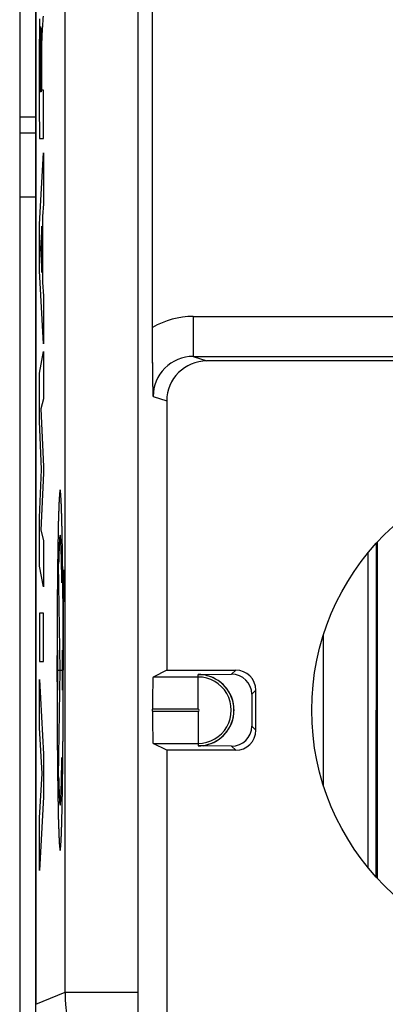
# Model space of a CAD drawing. Units: millimetres. Extents: x -22.4 to 22.4, y -24.5 to 24.5.
# Drawn here: x -0.1 to 4.5, y -17.7 to -5.4 of the extents above; entities that cross this region are included whole.
import ezdxf

# ---------------------------------------------------------------- set-up
doc = ezdxf.new("R2010")
doc.units = ezdxf.units.MM
doc.header["$LTSCALE"] = 16.335
doc.layers.get('0').update_dxf_attribs({"linetype": 'CONTINUOUS'})
for name, color, linetype in [('ASSI', 7, 'CONTINUOUS'), ('DRAFT', 7, 'CONTINUOUS'), ('RACCORDO', 7, 'CONTINUOUS'), ('SMUSSO', 7, 'CONTINUOUS')]:
    doc.layers.add(name, color=color, linetype=linetype)

msp = doc.modelspace()

# ---------------------------------------------------------------- linework, layer by layer
at = {"color": 7, "linetype": 'CONTINUOUS'}
for p, q in [((0.168, -5.935), (0.168, -6.281)), ((0.176, -6.261), (0.176, -5.936)), ((0.196, -6.261), (0.176, -6.261)), ((0.196, -6.863), (0.196, -6.261)), ((0.168, -6.281), (0.154, -6.281)), ((0.1, -6.795), (-0.1, -6.795)), ((0.146, -6.863), (0.196, -6.863)), ((0.146, -7.931), (0.196, -7.041)), ((0.196, -7.041), (0.196, -7.679)), ((-0.1, -7.59), (0.1, -7.59)), ((0.196, -7.679), (0.186, -7.836)), ((0.186, -7.836), (0.186, -8.66)), ((0.146, -8.516), (0.146, -7.931)), ((0.178, -7.957), (0.159, -8.235)), ((0.178, -8.536), (0.178, -7.957)), ((0.159, -8.235), (0.178, -8.536)), ((0.196, -9.426), (0.146, -8.516)), ((0.186, -8.66), (0.196, -8.827)), ((0.196, -8.827), (0.196, -9.426)), ((0.146, -9.792), (0.196, -9.521)), ((0.196, -9.521), (0.196, -10.113)), ((0.146, -10.391), (0.146, -9.792)), ((0.196, -10.113), (0.163, -10.237)), ((0.163, -10.237), (0.196, -10.957)), ((0.174, -10.996), (0.146, -10.391)), ((0.146, -11.595), (0.174, -10.996)), ((0.196, -11.042), (0.163, -11.752)), ((0.196, -10.957), (0.196, -11.042)), ((0.146, -12.2), (0.146, -11.595)), ((0.163, -11.752), (0.196, -11.883)), ((0.196, -11.883), (0.196, -12.462)), ((0.196, -12.462), (0.146, -12.2)), ((0.405, -13.5), (0.387, -12.169)), ((0.196, -12.788), (0.146, -12.788)), ((0.146, -12.788), (0.146, -13.393)), ((0.196, -13.393), (0.196, -12.788)), ((0.445, -12.965), (0.445, -13.5)), ((0.377, -13.748), (0.377, -13.252)), ((0.434, -13.748), (0.434, -13.252)), ((0.146, -13.393), (0.196, -13.393)), ((0.377, -13.5), (0.434, -13.5)), ((0.387, -14.831), (0.405, -13.5)), ((0.146, -13.617), (0.196, -14.549)), ((0.146, -14.222), (0.146, -13.617)), ((0.18, -14.792), (0.146, -14.222)), ((0.196, -14.549), (0.196, -15.083)), ((0.146, -15.345), (0.18, -14.792)), ((0.196, -15.083), (0.146, -16.002)), ((0.146, -16.002), (0.146, -15.345))]:
    msp.add_line(p, q, dxfattribs=at)
msp.add_circle((6.65, -14), 3.1, dxfattribs=at)
msp.add_arc((90.959, -5.987), 90.806, 179.88639, 180.18559, dxfattribs=at)
for points, knots in [([(0.147, -5.37), (0.146, -5.488), (0.145, -5.737), (0.145, -6.114), (0.145, -6.49), (0.146, -6.739), (0.146, -6.863)], [0, 0, 0, 0, 0.249614, 0.499889, 0.749964, 1, 1, 1, 1]), ([(0.181, -5.598), (0.183, -5.545), (0.188, -5.463), (0.194, -5.376), (0.196, -5.334)], [0, 0, 0, 0, 0.499968, 1, 1, 1, 1]), ([(0.154, -5.806), (0.154, -5.718), (0.155, -5.539), (0.159, -5.466), (0.16, -5.465)], [0, 0, 0, 0, 0.500088, 1, 1, 1, 1]), ([(0.16, -5.465), (0.161, -5.464), (0.163, -5.475), (0.166, -5.577), (0.168, -5.748), (0.168, -5.872), (0.168, -5.935)], [0, 0, 0, 0, 0.249132, 0.497352, 0.746229, 1, 1, 1, 1]), ([(0.176, -5.936), (0.176, -5.899), (0.177, -5.824), (0.177, -5.723), (0.179, -5.647), (0.18, -5.612), (0.181, -5.598)], [0, 0, 0, 0, 0.24778, 0.496055, 0.748664, 1, 1, 1, 1]), ([(0.405, -11.25), (0.405, -11.252), (0.405, -11.256), (0.404, -11.261), (0.403, -11.266), (0.402, -11.272), (0.401, -11.276), (0.4, -11.28), (0.4, -11.283), (0.399, -11.285), (0.399, -11.287), (0.399, -11.288), (0.399, -11.289), (0.398, -11.29), (0.398, -11.291), (0.398, -11.292), (0.398, -11.292), (0.398, -11.293), (0.398, -11.293), (0.398, -11.293), (0.398, -11.293), (0.398, -11.293), (0.398, -11.294), (0.398, -11.294), (0.398, -11.294), (0.398, -11.295), (0.398, -11.296), (0.398, -11.298), (0.397, -11.299), (0.397, -11.302), (0.397, -11.305), (0.397, -11.309), (0.397, -11.313), (0.396, -11.318), (0.396, -11.325), (0.396, -11.333), (0.395, -11.343), (0.394, -11.357), (0.393, -11.37), (0.393, -11.381), (0.392, -11.388), (0.392, -11.395), (0.392, -11.4), (0.391, -11.404), (0.391, -11.408), (0.391, -11.412), (0.391, -11.414), (0.391, -11.416), (0.391, -11.417), (0.391, -11.418), (0.391, -11.419), (0.391, -11.42), (0.391, -11.42), (0.391, -11.42), (0.39, -11.421), (0.39, -11.421), (0.39, -11.422), (0.39, -11.423), (0.39, -11.425), (0.39, -11.427), (0.39, -11.43), (0.39, -11.434), (0.39, -11.439), (0.39, -11.446), (0.389, -11.452), (0.389, -11.461), (0.389, -11.472), (0.388, -11.485), (0.388, -11.502), (0.387, -11.523), (0.386, -11.545), (0.386, -11.562), (0.385, -11.575), (0.385, -11.585), (0.385, -11.594), (0.385, -11.601), (0.384, -11.607), (0.384, -11.612), (0.384, -11.617), (0.384, -11.619), (0.384, -11.621), (0.384, -11.623), (0.384, -11.624), (0.384, -11.625), (0.384, -11.626), (0.384, -11.626), (0.384, -11.627), (0.384, -11.628), (0.384, -11.629), (0.384, -11.631), (0.384, -11.633), (0.384, -11.636), (0.383, -11.64), (0.383, -11.645), (0.383, -11.653), (0.383, -11.662), (0.383, -11.671), (0.383, -11.682), (0.382, -11.697), (0.382, -11.715), (0.381, -11.738), (0.381, -11.768), (0.38, -11.797), (0.38, -11.821), (0.379, -11.839), (0.379, -11.856), (0.379, -11.871), (0.378, -11.883), (0.378, -11.89), (0.378, -11.896), (0.378, -11.9), (0.378, -11.904), (0.378, -11.907), (0.378, -11.908), (0.378, -11.909), (0.378, -11.911), (0.378, -11.912), (0.378, -11.915), (0.378, -11.92), (0.377, -11.925), (0.377, -11.932), (0.377, -11.941), (0.377, -11.955), (0.377, -11.973), (0.376, -11.994), (0.376, -12.015), (0.376, -12.044), (0.375, -12.079), (0.375, -12.114), (0.374, -12.143), (0.374, -12.164), (0.374, -12.185), (0.373, -12.203), (0.373, -12.217), (0.373, -12.226), (0.373, -12.233), (0.373, -12.238), (0.373, -12.242), (0.373, -12.245), (0.373, -12.247), (0.373, -12.249), (0.373, -12.25), (0.373, -12.252), (0.373, -12.256), (0.373, -12.261), (0.373, -12.267), (0.373, -12.275), (0.372, -12.285), (0.372, -12.301), (0.372, -12.321), (0.372, -12.345), (0.372, -12.369), (0.371, -12.402), (0.371, -12.442), (0.371, -12.482), (0.37, -12.515), (0.37, -12.539), (0.37, -12.563), (0.37, -12.583), (0.37, -12.599), (0.369, -12.609), (0.369, -12.617), (0.369, -12.623), (0.369, -12.628), (0.369, -12.632), (0.369, -12.634), (0.369, -12.635), (0.369, -12.637), (0.369, -12.639), (0.369, -12.643), (0.369, -12.649), (0.369, -12.655), (0.369, -12.664), (0.369, -12.675), (0.369, -12.692), (0.369, -12.714), (0.369, -12.74), (0.369, -12.767), (0.368, -12.802), (0.368, -12.845), (0.368, -12.898), (0.368, -12.942), (0.367, -12.977), (0.367, -12.998), (0.367, -13.016), (0.367, -13.029), (0.367, -13.04), (0.367, -13.048), (0.367, -13.052), (0.367, -13.055), (0.367, -13.059), (0.367, -13.063), (0.367, -13.072), (0.367, -13.083), (0.367, -13.097), (0.367, -13.116), (0.367, -13.139), (0.367, -13.176), (0.367, -13.222), (0.367, -13.278), (0.366, -13.333), (0.366, -13.38), (0.366, -13.417), (0.366, -13.444), (0.366, -13.468), (0.366, -13.486), (0.366, -13.5), (0.366, -13.514), (0.366, -13.532), (0.366, -13.555), (0.366, -13.582), (0.366, -13.637), (0.367, -13.7), (0.367, -13.773), (0.367, -13.819), (0.367, -13.855), (0.367, -13.878), (0.367, -13.896), (0.367, -13.91), (0.367, -13.921), (0.367, -13.929), (0.367, -13.934), (0.367, -13.937), (0.367, -13.94), (0.367, -13.945), (0.367, -13.952), (0.367, -13.963), (0.367, -13.976), (0.367, -13.994), (0.367, -14.016), (0.368, -14.051), (0.368, -14.095), (0.368, -14.147), (0.368, -14.191), (0.368, -14.226), (0.369, -14.252), (0.369, -14.278), (0.369, -14.3), (0.369, -14.318), (0.369, -14.329), (0.369, -14.338), (0.369, -14.344), (0.369, -14.35), (0.369, -14.353), (0.369, -14.356), (0.369, -14.357), (0.369, -14.359), (0.369, -14.361), (0.369, -14.364), (0.369, -14.369), (0.369, -14.375), (0.369, -14.383), (0.37, -14.394), (0.37, -14.41), (0.37, -14.43), (0.37, -14.454), (0.37, -14.478), (0.371, -14.511), (0.371, -14.551), (0.371, -14.591), (0.372, -14.624), (0.372, -14.648), (0.372, -14.672), (0.372, -14.692), (0.372, -14.709), (0.373, -14.719), (0.373, -14.727), (0.373, -14.733), (0.373, -14.738), (0.373, -14.741), (0.373, -14.743), (0.373, -14.745), (0.373, -14.746), (0.373, -14.748), (0.373, -14.751), (0.373, -14.756), (0.373, -14.761), (0.373, -14.768), (0.373, -14.777), (0.373, -14.792), (0.374, -14.81), (0.374, -14.831), (0.374, -14.853), (0.375, -14.882), (0.375, -14.918), (0.376, -14.954), (0.376, -14.983), (0.376, -15.004), (0.377, -15.022), (0.377, -15.037), (0.377, -15.047), (0.377, -15.058), (0.377, -15.067), (0.377, -15.074), (0.378, -15.079), (0.378, -15.083), (0.378, -15.085), (0.378, -15.088), (0.378, -15.089), (0.378, -15.09), (0.378, -15.091), (0.378, -15.091), (0.378, -15.092), (0.378, -15.093), (0.378, -15.095), (0.378, -15.097), (0.378, -15.1), (0.378, -15.104), (0.378, -15.11), (0.378, -15.117), (0.378, -15.126), (0.379, -15.134), (0.379, -15.146), (0.379, -15.16), (0.38, -15.178), (0.38, -15.201), (0.381, -15.23), (0.381, -15.259), (0.382, -15.282), (0.382, -15.3), (0.382, -15.314), (0.383, -15.326), (0.383, -15.335), (0.383, -15.343), (0.383, -15.35), (0.383, -15.356), (0.383, -15.36), (0.383, -15.363), (0.384, -15.365), (0.384, -15.367), (0.384, -15.368), (0.384, -15.369), (0.384, -15.369), (0.384, -15.37), (0.384, -15.37), (0.384, -15.371), (0.384, -15.373), (0.384, -15.374), (0.384, -15.376), (0.384, -15.379), (0.384, -15.383), (0.384, -15.389), (0.384, -15.395), (0.385, -15.402), (0.385, -15.41), (0.385, -15.421), (0.386, -15.434), (0.386, -15.451), (0.387, -15.473), (0.388, -15.495), (0.388, -15.512), (0.389, -15.525), (0.389, -15.536), (0.389, -15.544), (0.39, -15.551), (0.39, -15.557), (0.39, -15.563), (0.39, -15.567), (0.39, -15.57), (0.39, -15.572), (0.39, -15.574), (0.39, -15.575), (0.39, -15.576), (0.39, -15.576), (0.39, -15.577), (0.39, -15.577), (0.39, -15.577), (0.39, -15.578), (0.39, -15.579), (0.391, -15.58), (0.391, -15.581), (0.391, -15.583), (0.391, -15.586), (0.391, -15.589), (0.391, -15.593), (0.392, -15.597), (0.392, -15.602), (0.392, -15.609), (0.393, -15.617), (0.393, -15.628), (0.394, -15.641), (0.395, -15.654), (0.395, -15.665), (0.396, -15.673), (0.396, -15.68), (0.397, -15.685), (0.397, -15.689), (0.397, -15.693), (0.397, -15.697), (0.397, -15.699), (0.397, -15.701), (0.398, -15.702), (0.398, -15.703), (0.398, -15.704), (0.398, -15.705), (0.398, -15.705), (0.398, -15.705), (0.398, -15.705), (0.398, -15.705), (0.398, -15.706), (0.398, -15.706), (0.398, -15.706), (0.398, -15.707), (0.398, -15.707), (0.398, -15.708), (0.398, -15.709), (0.399, -15.711), (0.399, -15.712), (0.399, -15.714), (0.4, -15.716), (0.4, -15.719), (0.401, -15.723), (0.402, -15.727), (0.403, -15.733), (0.404, -15.738), (0.404, -15.744), (0.405, -15.748), (0.405, -15.75)], [0, 0, 0, 0, 0.007812, 0.015625, 0.023438, 0.03125, 0.039062, 0.042969, 0.046875, 0.050781, 0.052734, 0.054688, 0.056641, 0.058594, 0.05957, 0.060547, 0.061035, 0.061523, 0.062012, 0.062256, 0.062378, 0.0625, 0.062622, 0.062744, 0.062988, 0.063477, 0.063965, 0.064453, 0.06543, 0.066406, 0.068359, 0.070312, 0.072266, 0.074219, 0.078125, 0.082031, 0.085938, 0.09375, 0.101562, 0.105469, 0.109375, 0.113281, 0.115234, 0.117188, 0.119141, 0.121094, 0.12207, 0.123047, 0.123535, 0.124023, 0.124512, 0.124756, 0.124878, 0.125, 0.125122, 0.125244, 0.125488, 0.125977, 0.126465, 0.126953, 0.12793, 0.128906, 0.130859, 0.132812, 0.134766, 0.136719, 0.140625, 0.144531, 0.148438, 0.15625, 0.164062, 0.167969, 0.171875, 0.175781, 0.177734, 0.179688, 0.181641, 0.183594, 0.18457, 0.185547, 0.186035, 0.186523, 0.187012, 0.187256, 0.187378, 0.1875, 0.187622, 0.187744, 0.187988, 0.188477, 0.188965, 0.189453, 0.19043, 0.191406, 0.193359, 0.195312, 0.197266, 0.199219, 0.203125, 0.207031, 0.210938, 0.21875, 0.226562, 0.230469, 0.234375, 0.238281, 0.242188, 0.244141, 0.246094, 0.24707, 0.248047, 0.249023, 0.249512, 0.249756, 0.25, 0.250244, 0.250488, 0.250977, 0.251953, 0.25293, 0.253906, 0.255859, 0.257812, 0.261719, 0.265625, 0.269531, 0.273438, 0.28125, 0.289062, 0.292969, 0.296875, 0.300781, 0.304688, 0.306641, 0.308594, 0.30957, 0.310547, 0.311523, 0.312012, 0.312256, 0.3125, 0.312744, 0.312988, 0.313477, 0.314453, 0.31543, 0.316406, 0.318359, 0.320312, 0.324219, 0.328125, 0.332031, 0.335938, 0.34375, 0.351562, 0.355469, 0.359375, 0.363281, 0.367188, 0.369141, 0.371094, 0.37207, 0.373047, 0.374023, 0.374512, 0.374756, 0.375, 0.375244, 0.375488, 0.375977, 0.376953, 0.37793, 0.378906, 0.380859, 0.382812, 0.386719, 0.390625, 0.394531, 0.398438, 0.40625, 0.414062, 0.421875, 0.425781, 0.429688, 0.431641, 0.433594, 0.435547, 0.436523, 0.437012, 0.4375, 0.437988, 0.438477, 0.439453, 0.441406, 0.443359, 0.445312, 0.449219, 0.453125, 0.460938, 0.46875, 0.476562, 0.484375, 0.488281, 0.492188, 0.496094, 0.498047, 0.5, 0.501953, 0.503906, 0.507812, 0.511719, 0.515625, 0.53125, 0.539062, 0.546875, 0.550781, 0.554688, 0.556641, 0.558594, 0.560547, 0.561523, 0.562012, 0.5625, 0.562988, 0.563477, 0.564453, 0.566406, 0.568359, 0.570312, 0.574219, 0.578125, 0.585938, 0.59375, 0.601562, 0.605469, 0.609375, 0.613281, 0.617188, 0.619141, 0.621094, 0.62207, 0.623047, 0.624023, 0.624512, 0.624756, 0.625, 0.625244, 0.625488, 0.625977, 0.626953, 0.62793, 0.628906, 0.630859, 0.632812, 0.636719, 0.640625, 0.644531, 0.648438, 0.65625, 0.664062, 0.667969, 0.671875, 0.675781, 0.679688, 0.681641, 0.683594, 0.68457, 0.685547, 0.686523, 0.687012, 0.687256, 0.6875, 0.687744, 0.687988, 0.688477, 0.689453, 0.69043, 0.691406, 0.693359, 0.695312, 0.699219, 0.703125, 0.707031, 0.710938, 0.71875, 0.726562, 0.730469, 0.734375, 0.738281, 0.740234, 0.742188, 0.744141, 0.746094, 0.74707, 0.748047, 0.748535, 0.749023, 0.749512, 0.749756, 0.749878, 0.75, 0.750122, 0.750244, 0.750488, 0.750977, 0.751465, 0.751953, 0.75293, 0.753906, 0.755859, 0.757812, 0.759766, 0.761719, 0.765625, 0.769531, 0.773438, 0.78125, 0.789062, 0.792969, 0.796875, 0.800781, 0.802734, 0.804688, 0.806641, 0.808594, 0.80957, 0.810547, 0.811035, 0.811523, 0.812012, 0.812256, 0.812378, 0.8125, 0.812622, 0.812744, 0.812988, 0.813477, 0.813965, 0.814453, 0.81543, 0.816406, 0.818359, 0.820312, 0.822266, 0.824219, 0.828125, 0.832031, 0.835938, 0.84375, 0.851562, 0.855469, 0.859375, 0.863281, 0.865234, 0.867188, 0.869141, 0.871094, 0.87207, 0.873047, 0.873535, 0.874023, 0.874512, 0.874756, 0.874878, 0.875, 0.875122, 0.875244, 0.875488, 0.875977, 0.876465, 0.876953, 0.87793, 0.878906, 0.880859, 0.882812, 0.884766, 0.886719, 0.890625, 0.894531, 0.898438, 0.90625, 0.914062, 0.917969, 0.921875, 0.925781, 0.927734, 0.929688, 0.931641, 0.933594, 0.93457, 0.935547, 0.936035, 0.936523, 0.937012, 0.937256, 0.937378, 0.9375, 0.937622, 0.937744, 0.937988, 0.938477, 0.938965, 0.939453, 0.94043, 0.941406, 0.943359, 0.945312, 0.947266, 0.949219, 0.953125, 0.957031, 0.960938, 0.96875, 0.976562, 0.984375, 0.992188, 1, 1, 1, 1]), ([(0.405, -15.75), (0.406, -15.748), (0.406, -15.744), (0.407, -15.739), (0.408, -15.734), (0.409, -15.728), (0.41, -15.724), (0.411, -15.72), (0.411, -15.717), (0.412, -15.715), (0.412, -15.713), (0.412, -15.712), (0.412, -15.711), (0.413, -15.71), (0.413, -15.709), (0.413, -15.708), (0.413, -15.708), (0.413, -15.707), (0.413, -15.707), (0.413, -15.707), (0.413, -15.707), (0.413, -15.707), (0.413, -15.706), (0.413, -15.706), (0.413, -15.706), (0.413, -15.705), (0.413, -15.704), (0.413, -15.702), (0.413, -15.701), (0.414, -15.698), (0.414, -15.695), (0.414, -15.691), (0.414, -15.687), (0.415, -15.682), (0.415, -15.675), (0.415, -15.667), (0.416, -15.657), (0.417, -15.643), (0.418, -15.63), (0.418, -15.619), (0.419, -15.612), (0.419, -15.605), (0.419, -15.6), (0.42, -15.596), (0.42, -15.592), (0.42, -15.588), (0.42, -15.586), (0.42, -15.584), (0.42, -15.583), (0.42, -15.582), (0.42, -15.581), (0.42, -15.58), (0.42, -15.58), (0.42, -15.58), (0.42, -15.579), (0.42, -15.579), (0.42, -15.578), (0.421, -15.577), (0.421, -15.575), (0.421, -15.573), (0.421, -15.57), (0.421, -15.566), (0.421, -15.561), (0.421, -15.554), (0.421, -15.548), (0.422, -15.539), (0.422, -15.528), (0.423, -15.515), (0.423, -15.498), (0.424, -15.477), (0.425, -15.455), (0.425, -15.438), (0.425, -15.425), (0.426, -15.415), (0.426, -15.406), (0.426, -15.399), (0.427, -15.393), (0.427, -15.388), (0.427, -15.383), (0.427, -15.381), (0.427, -15.379), (0.427, -15.377), (0.427, -15.376), (0.427, -15.375), (0.427, -15.374), (0.427, -15.374), (0.427, -15.373), (0.427, -15.372), (0.427, -15.371), (0.427, -15.369), (0.427, -15.367), (0.427, -15.364), (0.427, -15.36), (0.428, -15.355), (0.428, -15.347), (0.428, -15.338), (0.428, -15.329), (0.428, -15.318), (0.429, -15.303), (0.429, -15.285), (0.43, -15.262), (0.43, -15.232), (0.431, -15.203), (0.431, -15.179), (0.432, -15.161), (0.432, -15.144), (0.432, -15.129), (0.433, -15.117), (0.433, -15.11), (0.433, -15.104), (0.433, -15.1), (0.433, -15.096), (0.433, -15.093), (0.433, -15.092), (0.433, -15.091), (0.433, -15.089), (0.433, -15.088), (0.433, -15.085), (0.433, -15.08), (0.433, -15.075), (0.434, -15.068), (0.434, -15.059), (0.434, -15.045), (0.434, -15.027), (0.434, -15.006), (0.435, -14.985), (0.435, -14.956), (0.436, -14.921), (0.436, -14.886), (0.437, -14.857), (0.437, -14.836), (0.437, -14.815), (0.437, -14.797), (0.438, -14.783), (0.438, -14.774), (0.438, -14.767), (0.438, -14.762), (0.438, -14.758), (0.438, -14.755), (0.438, -14.753), (0.438, -14.751), (0.438, -14.75), (0.438, -14.748), (0.438, -14.744), (0.438, -14.739), (0.438, -14.733), (0.438, -14.725), (0.438, -14.715), (0.439, -14.699), (0.439, -14.679), (0.439, -14.655), (0.439, -14.631), (0.44, -14.598), (0.44, -14.558), (0.44, -14.518), (0.441, -14.485), (0.441, -14.461), (0.441, -14.437), (0.441, -14.417), (0.441, -14.401), (0.441, -14.391), (0.442, -14.383), (0.442, -14.377), (0.442, -14.372), (0.442, -14.368), (0.442, -14.366), (0.442, -14.365), (0.442, -14.363), (0.442, -14.361), (0.442, -14.357), (0.442, -14.351), (0.442, -14.345), (0.442, -14.336), (0.442, -14.325), (0.442, -14.308), (0.442, -14.286), (0.442, -14.26), (0.442, -14.233), (0.443, -14.198), (0.443, -14.155), (0.443, -14.102), (0.443, -14.058), (0.444, -14.023), (0.444, -14.002), (0.444, -13.984), (0.444, -13.971), (0.444, -13.96), (0.444, -13.952), (0.444, -13.948), (0.444, -13.945), (0.444, -13.941), (0.444, -13.937), (0.444, -13.928), (0.444, -13.917), (0.444, -13.903), (0.444, -13.884), (0.444, -13.861), (0.444, -13.824), (0.444, -13.778), (0.444, -13.722), (0.444, -13.667), (0.445, -13.62), (0.445, -13.583), (0.445, -13.556), (0.445, -13.532), (0.445, -13.514), (0.445, -13.5), (0.445, -13.486), (0.445, -13.468), (0.445, -13.445), (0.445, -13.418), (0.444, -13.363), (0.444, -13.3), (0.444, -13.227), (0.444, -13.181), (0.444, -13.145), (0.444, -13.122), (0.444, -13.104), (0.444, -13.09), (0.444, -13.079), (0.444, -13.071), (0.444, -13.066), (0.444, -13.063), (0.444, -13.06), (0.444, -13.055), (0.444, -13.048), (0.444, -13.037), (0.444, -13.024), (0.444, -13.006), (0.444, -12.984), (0.443, -12.949), (0.443, -12.905), (0.443, -12.853), (0.443, -12.809), (0.442, -12.774), (0.442, -12.748), (0.442, -12.722), (0.442, -12.7), (0.442, -12.682), (0.442, -12.671), (0.442, -12.662), (0.442, -12.656), (0.442, -12.65), (0.442, -12.647), (0.442, -12.644), (0.442, -12.643), (0.442, -12.641), (0.442, -12.639), (0.442, -12.636), (0.442, -12.631), (0.442, -12.625), (0.442, -12.617), (0.441, -12.606), (0.441, -12.59), (0.441, -12.57), (0.441, -12.546), (0.441, -12.522), (0.44, -12.489), (0.44, -12.449), (0.44, -12.409), (0.439, -12.376), (0.439, -12.352), (0.439, -12.328), (0.439, -12.308), (0.439, -12.291), (0.438, -12.281), (0.438, -12.273), (0.438, -12.267), (0.438, -12.262), (0.438, -12.259), (0.438, -12.257), (0.438, -12.255), (0.438, -12.254), (0.438, -12.252), (0.438, -12.249), (0.438, -12.244), (0.438, -12.239), (0.438, -12.232), (0.438, -12.223), (0.437, -12.208), (0.437, -12.19), (0.437, -12.169), (0.437, -12.147), (0.436, -12.118), (0.436, -12.082), (0.435, -12.046), (0.435, -12.017), (0.434, -11.996), (0.434, -11.978), (0.434, -11.963), (0.434, -11.953), (0.434, -11.942), (0.434, -11.933), (0.433, -11.926), (0.433, -11.921), (0.433, -11.917), (0.433, -11.915), (0.433, -11.912), (0.433, -11.911), (0.433, -11.91), (0.433, -11.909), (0.433, -11.909), (0.433, -11.908), (0.433, -11.907), (0.433, -11.905), (0.433, -11.903), (0.433, -11.9), (0.433, -11.896), (0.433, -11.89), (0.433, -11.883), (0.432, -11.874), (0.432, -11.866), (0.432, -11.854), (0.432, -11.84), (0.431, -11.822), (0.431, -11.799), (0.43, -11.77), (0.43, -11.741), (0.429, -11.718), (0.429, -11.7), (0.428, -11.686), (0.428, -11.674), (0.428, -11.665), (0.428, -11.657), (0.428, -11.65), (0.428, -11.644), (0.428, -11.64), (0.427, -11.637), (0.427, -11.635), (0.427, -11.633), (0.427, -11.632), (0.427, -11.631), (0.427, -11.631), (0.427, -11.63), (0.427, -11.63), (0.427, -11.629), (0.427, -11.627), (0.427, -11.626), (0.427, -11.624), (0.427, -11.621), (0.427, -11.617), (0.427, -11.611), (0.426, -11.605), (0.426, -11.598), (0.426, -11.59), (0.426, -11.579), (0.425, -11.566), (0.425, -11.549), (0.424, -11.527), (0.423, -11.505), (0.423, -11.488), (0.422, -11.475), (0.422, -11.464), (0.422, -11.456), (0.421, -11.449), (0.421, -11.443), (0.421, -11.437), (0.421, -11.433), (0.421, -11.43), (0.421, -11.428), (0.421, -11.426), (0.421, -11.425), (0.421, -11.424), (0.421, -11.424), (0.421, -11.423), (0.421, -11.423), (0.421, -11.423), (0.42, -11.422), (0.42, -11.421), (0.42, -11.42), (0.42, -11.419), (0.42, -11.417), (0.42, -11.414), (0.42, -11.411), (0.42, -11.407), (0.419, -11.403), (0.419, -11.398), (0.419, -11.391), (0.418, -11.383), (0.418, -11.372), (0.417, -11.359), (0.416, -11.346), (0.416, -11.335), (0.415, -11.327), (0.415, -11.32), (0.414, -11.315), (0.414, -11.311), (0.414, -11.307), (0.414, -11.303), (0.414, -11.301), (0.413, -11.299), (0.413, -11.298), (0.413, -11.297), (0.413, -11.296), (0.413, -11.295), (0.413, -11.295), (0.413, -11.295), (0.413, -11.295), (0.413, -11.295), (0.413, -11.294), (0.413, -11.294), (0.413, -11.294), (0.413, -11.293), (0.413, -11.293), (0.413, -11.292), (0.412, -11.291), (0.412, -11.289), (0.412, -11.288), (0.412, -11.286), (0.411, -11.284), (0.411, -11.281), (0.41, -11.277), (0.409, -11.273), (0.408, -11.267), (0.407, -11.262), (0.406, -11.256), (0.406, -11.252), (0.405, -11.25)], [0, 0, 0, 0, 0.007812, 0.015625, 0.023438, 0.03125, 0.039062, 0.042969, 0.046875, 0.050781, 0.052734, 0.054688, 0.056641, 0.058594, 0.05957, 0.060547, 0.061035, 0.061523, 0.062012, 0.062256, 0.062378, 0.0625, 0.062622, 0.062744, 0.062988, 0.063477, 0.063965, 0.064453, 0.06543, 0.066406, 0.068359, 0.070312, 0.072266, 0.074219, 0.078125, 0.082031, 0.085938, 0.09375, 0.101562, 0.105469, 0.109375, 0.113281, 0.115234, 0.117188, 0.119141, 0.121094, 0.12207, 0.123047, 0.123535, 0.124023, 0.124512, 0.124756, 0.124878, 0.125, 0.125122, 0.125244, 0.125488, 0.125977, 0.126465, 0.126953, 0.12793, 0.128906, 0.130859, 0.132812, 0.134766, 0.136719, 0.140625, 0.144531, 0.148438, 0.15625, 0.164062, 0.167969, 0.171875, 0.175781, 0.177734, 0.179688, 0.181641, 0.183594, 0.18457, 0.185547, 0.186035, 0.186523, 0.187012, 0.187256, 0.187378, 0.1875, 0.187622, 0.187744, 0.187988, 0.188477, 0.188965, 0.189453, 0.19043, 0.191406, 0.193359, 0.195312, 0.197266, 0.199219, 0.203125, 0.207031, 0.210938, 0.21875, 0.226562, 0.230469, 0.234375, 0.238281, 0.242188, 0.244141, 0.246094, 0.24707, 0.248047, 0.249023, 0.249512, 0.249756, 0.25, 0.250244, 0.250488, 0.250977, 0.251953, 0.25293, 0.253906, 0.255859, 0.257812, 0.261719, 0.265625, 0.269531, 0.273438, 0.28125, 0.289062, 0.292969, 0.296875, 0.300781, 0.304688, 0.306641, 0.308594, 0.30957, 0.310547, 0.311523, 0.312012, 0.312256, 0.3125, 0.312744, 0.312988, 0.313477, 0.314453, 0.31543, 0.316406, 0.318359, 0.320312, 0.324219, 0.328125, 0.332031, 0.335938, 0.34375, 0.351562, 0.355469, 0.359375, 0.363281, 0.367188, 0.369141, 0.371094, 0.37207, 0.373047, 0.374023, 0.374512, 0.374756, 0.375, 0.375244, 0.375488, 0.375977, 0.376953, 0.37793, 0.378906, 0.380859, 0.382812, 0.386719, 0.390625, 0.394531, 0.398438, 0.40625, 0.414062, 0.421875, 0.425781, 0.429688, 0.431641, 0.433594, 0.435547, 0.436523, 0.437012, 0.4375, 0.437988, 0.438477, 0.439453, 0.441406, 0.443359, 0.445312, 0.449219, 0.453125, 0.460938, 0.46875, 0.476562, 0.484375, 0.488281, 0.492188, 0.496094, 0.498047, 0.5, 0.501953, 0.503906, 0.507812, 0.511719, 0.515625, 0.53125, 0.539062, 0.546875, 0.550781, 0.554688, 0.556641, 0.558594, 0.560547, 0.561523, 0.562012, 0.5625, 0.562988, 0.563477, 0.564453, 0.566406, 0.568359, 0.570312, 0.574219, 0.578125, 0.585938, 0.59375, 0.601562, 0.605469, 0.609375, 0.613281, 0.617188, 0.619141, 0.621094, 0.62207, 0.623047, 0.624023, 0.624512, 0.624756, 0.625, 0.625244, 0.625488, 0.625977, 0.626953, 0.62793, 0.628906, 0.630859, 0.632812, 0.636719, 0.640625, 0.644531, 0.648438, 0.65625, 0.664062, 0.667969, 0.671875, 0.675781, 0.679688, 0.681641, 0.683594, 0.68457, 0.685547, 0.686523, 0.687012, 0.687256, 0.6875, 0.687744, 0.687988, 0.688477, 0.689453, 0.69043, 0.691406, 0.693359, 0.695312, 0.699219, 0.703125, 0.707031, 0.710938, 0.71875, 0.726562, 0.730469, 0.734375, 0.738281, 0.740234, 0.742188, 0.744141, 0.746094, 0.74707, 0.748047, 0.748535, 0.749023, 0.749512, 0.749756, 0.749878, 0.75, 0.750122, 0.750244, 0.750488, 0.750977, 0.751465, 0.751953, 0.75293, 0.753906, 0.755859, 0.757812, 0.759766, 0.761719, 0.765625, 0.769531, 0.773438, 0.78125, 0.789062, 0.792969, 0.796875, 0.800781, 0.802734, 0.804688, 0.806641, 0.808594, 0.80957, 0.810547, 0.811035, 0.811523, 0.812012, 0.812256, 0.812378, 0.8125, 0.812622, 0.812744, 0.812988, 0.813477, 0.813965, 0.814453, 0.81543, 0.816406, 0.818359, 0.820312, 0.822266, 0.824219, 0.828125, 0.832031, 0.835938, 0.84375, 0.851562, 0.855469, 0.859375, 0.863281, 0.865234, 0.867188, 0.869141, 0.871094, 0.87207, 0.873047, 0.873535, 0.874023, 0.874512, 0.874756, 0.874878, 0.875, 0.875122, 0.875244, 0.875488, 0.875977, 0.876465, 0.876953, 0.87793, 0.878906, 0.880859, 0.882812, 0.884766, 0.886719, 0.890625, 0.894531, 0.898438, 0.90625, 0.914062, 0.917969, 0.921875, 0.925781, 0.927734, 0.929688, 0.931641, 0.933594, 0.93457, 0.935547, 0.936035, 0.936523, 0.937012, 0.937256, 0.937378, 0.9375, 0.937622, 0.937744, 0.937988, 0.938477, 0.938965, 0.939453, 0.94043, 0.941406, 0.943359, 0.945312, 0.947266, 0.949219, 0.953125, 0.957031, 0.960938, 0.96875, 0.976562, 0.984375, 0.992188, 1, 1, 1, 1])]:
    msp.add_open_spline(points, degree=3, knots=knots, dxfattribs=at)
for points in [[(0.428, -12.41), (0.426, -12.279), (0.421, -12.051), (0.413, -11.845), (0.404, -11.791), (0.395, -11.895), (0.39, -12.064), (0.387, -12.169)], [(0.45, -12.247), (0.449, -12.309), (0.447, -12.449), (0.445, -12.697), (0.445, -12.876), (0.445, -12.965)], [(0.387, -14.831), (0.39, -14.936), (0.395, -15.105), (0.404, -15.209), (0.413, -15.155), (0.421, -14.949), (0.426, -14.721), (0.428, -14.59)]]:
    msp.add_open_spline(points, degree=3, dxfattribs=at)
at = {"layer": 'ASSI', "color": 7, "linetype": 'CONTINUOUS'}
for p, q in [((0.1, 17.672), (0.1, -17.672)), ((1.38, -17.52), (1.38, 4.9)), ((1.56, -9.223), (1.56, 4.72)), ((2.068, -9.584), (6.235, -9.584)), ((6.15, -9.64), (2.238, -9.64)), ((1.738, -10.14), (1.738, -13.5)), ((1.738, -13.5), (1.567, -13.586)), ((1.738, -13.5), (2.6, -13.5)), ((2.13, -13.586), (1.567, -13.586)), ((2.13, -13.555), (2.195, -13.555)), ((2.195, -13.555), (2.548, -13.552)), ((2.85, -14.25), (2.85, -13.75)), ((2.8, -13.8), (2.8, -14.2)), ((1.56, -14.014), (1.56, -13.986)), ((1.567, -14.414), (2.13, -14.414)), ((1.738, -14.5), (1.567, -14.414)), ((2.6, -14.5), (1.738, -14.5)), ((1.738, -14.5), (1.738, -17.8)), ((2.195, -14.445), (2.13, -14.445)), ((2.548, -14.448), (2.195, -14.445)), ((1.38, -17.918), (1.38, -17.52))]:
    msp.add_line(p, q, dxfattribs=at)
at = {"layer": 'ASSI', "color": 253, "linetype": 'CONTINUOUS'}
for p, q in [((0.467, -17.52), (0.467, 10.372)), ((2.068, -9.084), (6.239, -9.084)), ((2.068, -9.084), (2.068, -9.584)), ((2.068, -9.584), (2.238, -9.64)), ((1.568, -10.084), (1.738, -10.14)), ((2.548, -13.552), (2.6, -13.5)), ((2.13, -13.986), (2.13, -13.555)), ((2.8, -13.8), (2.85, -13.75)), ((2.13, -13.986), (1.56, -13.986)), ((1.56, -14.014), (2.13, -14.014)), ((2.13, -14.014), (2.13, -14.445)), ((2.8, -14.2), (2.85, -14.25)), ((2.548, -14.448), (2.6, -14.5)), ((0.1, -17.672), (0.467, -17.52)), ((0.467, -17.52), (1.38, -17.52))]:
    msp.add_line(p, q, dxfattribs=at)
at = {"layer": 'ASSI', "color": 7, "linetype": 'CONTINUOUS'}
msp.add_circle((6.65, -14), 3.1, dxfattribs=at)
at = {"layer": 'ASSI', "color": 253, "linetype": 'CONTINUOUS'}
for centre, radius, start, end in [((2.068, -10.084), 1, 89.9994, 120.5707), ((2.068, -10.084), 0.5, 89.978, 179.9967), ((2.13, -14), 0.414, 270, 90.0004), ((2.13, -14), 0.0145, 270.0001, 89.9999), ((2.467, -17.52), 2, 180.0036, 224.9964)]:
    msp.add_arc(centre, radius, start, end, dxfattribs=at)
at = {"layer": 'ASSI', "color": 7, "linetype": 'CONTINUOUS'}
for centre, major_axis, ratio, start_param, end_param in [((2.238, -10.14), (0.475, -0.157), 0.999831, 1.889567, 3.460263), ((2.6, -13.75), (0.177, 0.177), 0.999924, -0.78536, 0.78536), ((1.567, -13.986), (0, 0.4), 0.017455, 0.008727, 1.570796), ((2.548, -13.802), (0.233, 0.098), 0.987735, -0.39268, 1.17804), ((1.567, -14.014), (0, 0.4), 0.017455, -4.712389, -3.150319), ((2.548, -14.198), (0.233, -0.098), 0.987735, -1.17804, 0.39268), ((2.6, -14.25), (-0.177, 0.177), 0.999924, -3.926953, -2.356233)]:
    msp.add_ellipse(centre, major_axis=major_axis, ratio=ratio, start_param=start_param, end_param=end_param, dxfattribs=at)
for points, knots in [([(1.568, -10.084), (1.566, -9.956), (1.561, -9.669), (1.56, -9.382), (1.56, -9.223)], [0, 0, 0, 0, 0.446145, 1, 1, 1, 1]), ([(2.192, -14.443), (2.203, -14.441), (2.226, -14.436), (2.259, -14.426), (2.292, -14.416), (2.336, -14.397), (2.389, -14.366), (2.47, -14.299), (2.553, -14.18), (2.592, -14), (2.553, -13.82), (2.47, -13.701), (2.389, -13.634), (2.336, -13.603), (2.292, -13.584), (2.259, -13.574), (2.226, -13.564), (2.203, -13.559), (2.192, -13.557)], [0, 0, 0, 0, 0.026885, 0.054042, 0.081321, 0.108995, 0.16586, 0.22539, 0.355074, 0.5, 0.644926, 0.77461, 0.83414, 0.891005, 0.918679, 0.945958, 0.973115, 1, 1, 1, 1])]:
    msp.add_open_spline(points, degree=3, knots=knots, dxfattribs=at)
at = {"layer": 'DRAFT', "color": 7, "linetype": 'CONTINUOUS'}
for p, q in [((1.738, -10.14), (1.738, -13.5)), ((4.366, -11.904), (4.366, -16.096)), ((1.738, -14.5), (1.738, -17.8))]:
    msp.add_line(p, q, dxfattribs=at)
at = {"layer": 'DRAFT', "color": 253, "linetype": 'CONTINUOUS'}
msp.add_line((0.467, -17.52), (1.38, -17.52), dxfattribs=at)
at = {"layer": 'RACCORDO', "color": 7, "linetype": 'CONTINUOUS'}
for p, q in [((0.1, -22.041), (0.1, 22.041)), ((-0.1, 21.882), (-0.1, -21.882)), ((1.38, -17.52), (1.38, 4.9)), ((1.56, -9.223), (1.56, 4.72)), ((-0.1, -6.594), (0.1, -6.594)), ((6.15, -9.64), (2.238, -9.64)), ((1.738, -13.5), (1.567, -13.586)), ((1.738, -13.5), (2.6, -13.5)), ((2.195, -13.555), (2.548, -13.552)), ((2.85, -14.25), (2.85, -13.75)), ((2.8, -13.8), (2.8, -14.2)), ((1.56, -14.014), (1.56, -13.986)), ((1.738, -14.5), (1.567, -14.414)), ((2.6, -14.5), (1.738, -14.5)), ((2.548, -14.448), (2.195, -14.445)), ((1.38, -17.918), (1.38, -17.52))]:
    msp.add_line(p, q, dxfattribs=at)
at = {"layer": 'RACCORDO', "color": 253, "linetype": 'CONTINUOUS'}
for p, q in [((0.467, -17.52), (0.467, 10.372)), ((2.068, -9.084), (6.239, -9.084)), ((2.068, -9.084), (2.068, -9.584)), ((2.068, -9.584), (6.235, -9.584)), ((2.068, -9.584), (2.238, -9.64)), ((1.568, -10.084), (1.738, -10.14)), ((4.353, -16.082), (4.358, -11.913)), ((3.696, -14.941), (3.696, -13.059)), ((2.548, -13.552), (2.6, -13.5)), ((2.13, -13.586), (1.567, -13.586)), ((2.13, -13.986), (2.13, -13.555)), ((2.8, -13.8), (2.85, -13.75)), ((2.13, -13.986), (1.56, -13.986)), ((1.56, -14.014), (2.13, -14.014)), ((2.13, -14.014), (2.13, -14.445)), ((2.8, -14.2), (2.85, -14.25)), ((1.567, -14.414), (2.13, -14.414)), ((2.548, -14.448), (2.6, -14.5)), ((0.1, -17.672), (0.467, -17.52))]:
    msp.add_line(p, q, dxfattribs=at)
for centre, radius, start, end in [((2.068, -10.084), 1, 89.9994, 120.5707), ((2.068, -10.084), 0.5, 89.9775, 179.9961), ((2.13, -14), 0.414, 270, 90.0004), ((2.13, -14), 0.0145, 270, 90), ((2.467, -17.52), 2, 180.0036, 224.9964)]:
    msp.add_arc(centre, radius, start, end, dxfattribs=at)
at = {"layer": 'RACCORDO', "color": 7, "linetype": 'CONTINUOUS'}
for centre, major_axis, ratio, start_param, end_param in [((2.238, -10.14), (0.475, -0.157), 0.999831, 1.889567, 3.460263), ((2.6, -13.75), (0.177, 0.177), 0.999924, -0.78536, 0.78536), ((1.567, -13.986), (0, 0.4), 0.017455, 0.008727, 1.570796), ((2.548, -13.802), (0.233, 0.098), 0.987735, -0.39268, 1.17804), ((1.567, -14.014), (0, 0.4), 0.017455, -4.712389, -3.150319), ((2.548, -14.198), (0.233, -0.098), 0.987735, -1.17804, 0.39268), ((2.6, -14.25), (-0.177, 0.177), 0.999924, -3.926953, -2.356233)]:
    msp.add_ellipse(centre, major_axis=major_axis, ratio=ratio, start_param=start_param, end_param=end_param, dxfattribs=at)
msp.add_open_spline([(1.568, -10.084), (1.567, -10.023), (1.565, -9.895), (1.562, -9.691), (1.56, -9.465), (1.56, -9.306), (1.56, -9.223)], degree=3, knots=[0, 0, 0, 0, 0.213192, 0.446144, 0.709951, 1, 1, 1, 1], dxfattribs=at)
at = {"layer": 'SMUSSO', "color": 7, "linetype": 'CONTINUOUS'}
for p, q in [((4.25, -12.038), (4.25, -15.962)), ((2.13, -13.555), (2.195, -13.555)), ((2.195, -13.56), (2.195, -13.555)), ((2.195, -14.445), (2.13, -14.445)), ((2.195, -14.445), (2.195, -14.44))]:
    msp.add_line(p, q, dxfattribs=at)
for centre, radius, start, end in [((2.13, -14), 0.445, 81.5959, 90), ((2.134, -14), 0.444, 277.9111, 82.0889), ((2.13, -14), 0.445, 270, 278.4041)]:
    msp.add_arc(centre, radius, start, end, dxfattribs=at)

doc.saveas('drawing.dxf')
